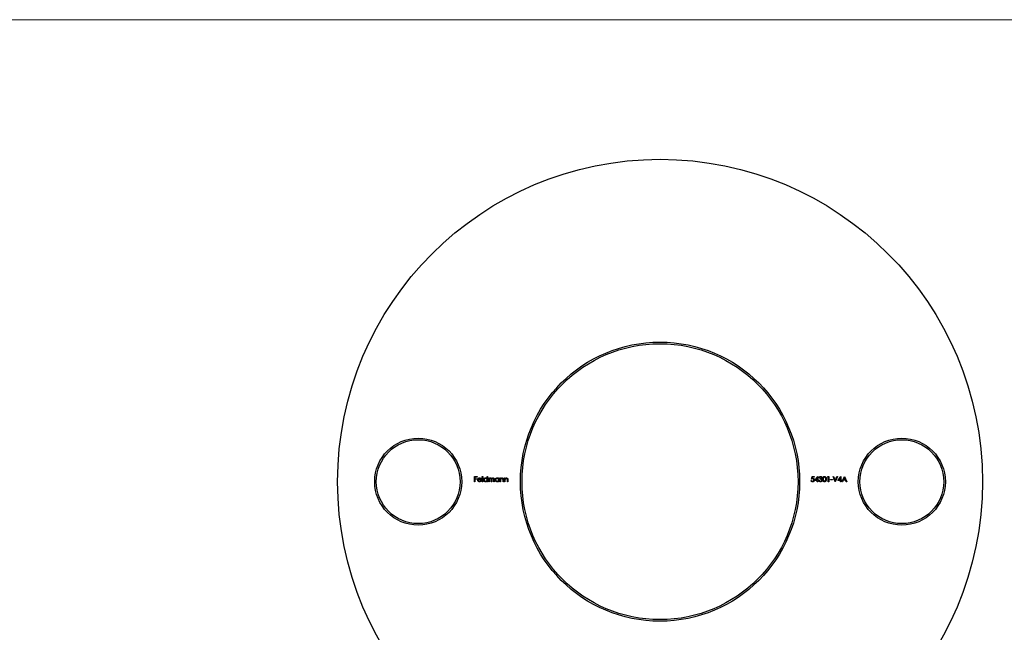
# Model space of a CAD drawing. Units: millimetres. Extents: x 10 to 584, y 10 to 410.
# Drawn here: x 163 to 315, y 315 to 410 of the extents above; entities that cross this region are included whole.
import ezdxf

# ---------------------------------------------------------------- set-up
doc = ezdxf.new("R2010")
doc.units = ezdxf.units.MM
doc.header["$LTSCALE"] = 2

msp = doc.modelspace()

# ---------------------------------------------------------------- linework, layer by layer
at = {"color": 7, "linetype": 'Continuous', "lineweight": 18}
msp.add_line((584, 410), (10, 410), dxfattribs=at)
at = {"color": 7, "linetype": 'Continuous', "lineweight": 25}
for p, q in [((233.24, 339.13), (233.63, 339.13)), ((233.24, 338.34), (233.24, 339.13)), ((233.31, 339.05), (233.31, 338.8)), ((233.63, 339.05), (233.31, 339.05)), ((233.63, 339.13), (233.63, 339.05)), ((234.45, 339.15), (234.52, 339.15)), ((234.45, 338.34), (234.45, 339.15)), ((234.52, 339.15), (234.52, 338.34)), ((235.2, 338.8), (235.2, 339.15)), ((235.2, 339.15), (235.27, 339.15)), ((235.27, 339.15), (235.27, 338.34)), ((285.51, 338.73), (285.59, 339.13)), ((285.59, 339.13), (285.91, 339.13)), ((285.64, 339.05), (285.6, 338.84)), ((285.91, 339.05), (285.64, 339.05)), ((285.91, 339.13), (285.91, 339.05)), ((286.03, 338.52), (286.46, 339.15)), ((286.46, 339.15), (286.47, 339.15)), ((286.47, 339.15), (286.47, 338.6)), ((287.98, 339.05), (288.03, 339.13)), ((288.1, 339.05), (287.98, 339.05)), ((288.03, 339.13), (288.17, 339.13)), ((288.1, 338.34), (288.1, 339.05)), ((288.17, 339.13), (288.17, 338.34)), ((288.84, 339.13), (288.92, 339.13)), ((289.18, 338.34), (288.84, 339.13)), ((288.92, 339.13), (289.19, 338.5)), ((289.53, 339.13), (289.19, 338.34)), ((289.19, 338.5), (289.45, 339.13)), ((289.45, 339.13), (289.53, 339.13)), ((289.61, 338.52), (290.04, 339.15)), ((290.04, 339.15), (290.06, 339.15)), ((290.06, 339.15), (290.06, 338.6)), ((290.23, 338.34), (290.61, 339.13)), ((290.61, 339.13), (290.62, 339.13)), ((290.62, 339.13), (290.98, 338.34)), ((233.31, 338.34), (233.24, 338.34)), ((233.31, 338.8), (233.63, 338.8)), ((233.31, 338.72), (233.31, 338.34)), ((233.63, 338.72), (233.31, 338.72)), ((233.63, 338.8), (233.63, 338.72)), ((234.32, 338.61), (233.8, 338.61)), ((233.81, 338.68), (234.25, 338.68)), ((234.22, 338.52), (234.29, 338.49)), ((234.52, 338.34), (234.45, 338.34)), ((235.2, 338.34), (235.2, 338.44)), ((235.27, 338.34), (235.2, 338.34)), ((235.44, 338.92), (235.51, 338.92)), ((235.44, 338.34), (235.44, 338.92)), ((235.51, 338.34), (235.44, 338.34)), ((235.51, 338.92), (235.51, 338.82)), ((235.51, 338.58), (235.51, 338.34)), ((235.83, 338.34), (235.83, 338.63)), ((235.91, 338.34), (235.83, 338.34)), ((235.91, 338.56), (235.91, 338.34)), ((236.23, 338.34), (236.23, 338.65)), ((236.3, 338.34), (236.23, 338.34)), ((236.3, 338.65), (236.3, 338.34)), ((236.98, 338.81), (236.98, 338.92)), ((236.98, 338.92), (237.06, 338.92)), ((236.98, 338.34), (236.98, 338.44)), ((237.06, 338.34), (236.98, 338.34)), ((237.06, 338.92), (237.06, 338.34)), ((237.22, 338.92), (237.29, 338.92)), ((237.22, 338.34), (237.22, 338.92)), ((237.29, 338.34), (237.22, 338.34)), ((237.29, 338.92), (237.29, 338.81)), ((237.29, 338.55), (237.29, 338.34)), ((237.66, 338.34), (237.66, 338.61)), ((237.73, 338.34), (237.66, 338.34)), ((237.73, 338.63), (237.73, 338.34)), ((237.89, 338.34), (237.89, 338.92)), ((237.89, 338.92), (237.96, 338.92)), ((237.96, 338.34), (237.89, 338.34)), ((237.96, 338.92), (237.96, 338.81)), ((237.96, 338.55), (237.96, 338.34)), ((238.33, 338.34), (238.33, 338.61)), ((238.4, 338.34), (238.33, 338.34)), ((238.4, 338.63), (238.4, 338.34)), ((285.43, 338.54), (285.5, 338.54)), ((286.4, 338.52), (286.03, 338.52)), ((286.4, 338.95), (286.17, 338.6)), ((286.17, 338.6), (286.4, 338.6)), ((286.4, 338.6), (286.4, 338.95)), ((286.4, 338.34), (286.4, 338.52)), ((286.47, 338.34), (286.4, 338.34)), ((286.47, 338.6), (286.57, 338.6)), ((286.47, 338.52), (286.47, 338.34)), ((286.57, 338.52), (286.47, 338.52)), ((286.57, 338.6), (286.57, 338.52)), ((286.64, 338.55), (286.71, 338.55)), ((286.74, 338.95), (286.67, 338.95)), ((286.86, 338.73), (286.86, 338.81)), ((288.17, 338.34), (288.1, 338.34)), ((288.47, 338.68), (288.77, 338.68)), ((288.47, 338.6), (288.47, 338.68)), ((288.77, 338.6), (288.47, 338.6)), ((288.77, 338.68), (288.77, 338.6)), ((289.19, 338.34), (289.18, 338.34)), ((289.98, 338.52), (289.61, 338.52)), ((289.98, 338.95), (289.75, 338.6)), ((289.75, 338.6), (289.98, 338.6)), ((289.98, 338.6), (289.98, 338.95)), ((289.98, 338.34), (289.98, 338.52)), ((290.06, 338.34), (289.98, 338.34)), ((290.06, 338.6), (290.15, 338.6)), ((290.06, 338.52), (290.06, 338.34)), ((290.15, 338.52), (290.06, 338.52)), ((290.15, 338.6), (290.15, 338.52)), ((290.31, 338.34), (290.23, 338.34)), ((290.43, 338.59), (290.31, 338.34)), ((290.79, 338.59), (290.43, 338.59)), ((290.61, 338.98), (290.47, 338.67)), ((290.47, 338.67), (290.75, 338.67)), ((290.75, 338.67), (290.61, 338.98)), ((290.9, 338.34), (290.79, 338.59)), ((290.98, 338.34), (290.9, 338.34))]:
    msp.add_line(p, q, dxfattribs=at)
for centre, radius in [((262.01, 338.34), 50), ((262.01, 338.34), 21.65), ((262.01, 338.34), 21.4), ((224.51, 338.34), 6.75), ((224.51, 338.34), 6.5), ((299.51, 338.34), 6.75), ((299.51, 338.34), 6.5)]:
    msp.add_circle(centre, radius, dxfattribs=at)
for points, knots in [([(286.67, 338.95), (286.67, 338.95), (286.67, 338.97), (286.68, 338.99), (286.69, 339.01), (286.7, 339.03), (286.71, 339.05), (286.72, 339.07), (286.74, 339.08), (286.75, 339.1), (286.77, 339.11), (286.79, 339.12), (286.8, 339.13), (286.82, 339.14), (286.84, 339.14), (286.86, 339.15), (286.88, 339.15), (286.9, 339.15), (286.9, 339.15)], [0, 0, 0, 0, 0.072625, 0.141977, 0.208985, 0.273957, 0.336889, 0.398745, 0.460116, 0.520825, 0.580994, 0.640152, 0.698622, 0.757271, 0.816427, 0.876254, 0.937165, 1, 1, 1, 1]), ([(286.9, 339.07), (286.9, 339.07), (286.88, 339.07), (286.85, 339.06), (286.83, 339.05), (286.81, 339.04), (286.8, 339.03), (286.79, 339.02), (286.78, 339.01), (286.77, 339), (286.76, 338.99), (286.75, 338.98), (286.75, 338.96), (286.74, 338.95), (286.74, 338.95)], [0, 0, 0, 0, 0.122728, 0.239717, 0.351862, 0.463202, 0.520261, 0.579432, 0.640596, 0.705298, 0.773236, 0.844649, 0.920046, 1, 1, 1, 1]), ([(286.9, 339.15), (286.91, 339.15), (286.93, 339.15), (286.96, 339.14), (286.99, 339.13), (287.02, 339.12), (287.05, 339.11), (287.07, 339.09), (287.09, 339.07), (287.11, 339.05), (287.12, 339.02), (287.13, 339), (287.13, 338.97), (287.13, 338.95), (287.14, 338.94)], [0, 0, 0, 0, 0.090254, 0.17854, 0.266093, 0.354631, 0.441886, 0.525747, 0.608114, 0.690197, 0.770821, 0.848326, 0.924012, 1, 1, 1, 1]), ([(287.06, 338.94), (287.06, 338.95), (287.06, 338.96), (287.06, 338.97), (287.06, 338.98), (287.05, 338.99), (287.05, 339), (287.04, 339.01), (287.03, 339.02), (287.02, 339.03), (287.01, 339.04), (286.99, 339.05), (286.98, 339.05), (286.97, 339.06), (286.95, 339.06), (286.94, 339.07), (286.92, 339.07), (286.91, 339.07), (286.9, 339.07)], [0, 0, 0, 0, 0.055265, 0.109948, 0.163898, 0.21807, 0.273285, 0.330884, 0.390478, 0.454119, 0.518941, 0.583379, 0.648575, 0.715078, 0.782538, 0.852347, 0.924941, 1, 1, 1, 1]), ([(287.25, 338.73), (287.25, 338.75), (287.25, 338.77), (287.25, 338.81), (287.25, 338.84), (287.26, 338.87), (287.26, 338.9), (287.27, 338.93), (287.27, 338.95), (287.28, 338.98), (287.29, 339), (287.3, 339.02), (287.31, 339.03), (287.32, 339.05), (287.33, 339.07), (287.35, 339.08), (287.36, 339.09), (287.38, 339.11), (287.39, 339.12), (287.41, 339.13), (287.42, 339.13), (287.44, 339.14), (287.46, 339.14), (287.48, 339.15), (287.49, 339.15), (287.51, 339.15), (287.51, 339.15)], [0, 0, 0, 0, 0.068594, 0.133245, 0.19431, 0.251276, 0.30451, 0.354231, 0.400476, 0.443406, 0.48401, 0.523247, 0.561036, 0.597894, 0.633512, 0.6685, 0.702875, 0.737065, 0.770672, 0.803567, 0.836183, 0.868462, 0.900848, 0.933467, 0.966258, 1, 1, 1, 1]), ([(287.51, 339.07), (287.51, 339.07), (287.49, 339.07), (287.46, 339.06), (287.44, 339.05), (287.42, 339.04), (287.4, 339.03), (287.39, 339.02), (287.38, 339), (287.37, 338.99), (287.36, 338.98), (287.36, 338.96), (287.35, 338.95), (287.34, 338.93), (287.34, 338.91), (287.33, 338.89), (287.33, 338.87), (287.32, 338.85), (287.32, 338.82), (287.32, 338.79), (287.32, 338.76), (287.32, 338.74), (287.32, 338.73)], [0, 0, 0, 0, 0.060389, 0.120888, 0.1826144, 0.247365, 0.2810819, 0.3148718, 0.349216, 0.3845922, 0.4210094, 0.4580603, 0.4967253, 0.5371543, 0.5800569, 0.6271124, 0.6783242, 0.7339728, 0.7937386, 0.8577081, 0.926695, 1, 1, 1, 1]), ([(287.51, 339.15), (287.52, 339.15), (287.53, 339.15), (287.55, 339.15), (287.57, 339.14), (287.59, 339.14), (287.6, 339.13), (287.62, 339.13), (287.64, 339.12), (287.65, 339.11), (287.67, 339.09), (287.68, 339.08), (287.69, 339.07), (287.71, 339.05), (287.72, 339.03), (287.73, 339.01), (287.74, 338.99), (287.75, 338.97), (287.76, 338.95), (287.77, 338.92), (287.77, 338.9), (287.78, 338.87), (287.78, 338.84), (287.78, 338.8), (287.79, 338.77), (287.79, 338.75), (287.79, 338.73)], [0, 0, 0, 0, 0.033788, 0.067226, 0.099841, 0.132545, 0.16513, 0.198011, 0.23128, 0.265044, 0.299216, 0.334359, 0.369695, 0.406258, 0.443804, 0.482982, 0.523085, 0.565267, 0.609343, 0.656393, 0.705887, 0.758326, 0.813833, 0.872795, 0.934723, 1, 1, 1, 1]), ([(287.71, 338.73), (287.71, 338.74), (287.71, 338.76), (287.71, 338.79), (287.71, 338.81), (287.71, 338.84), (287.7, 338.86), (287.7, 338.88), (287.69, 338.91), (287.69, 338.92), (287.68, 338.94), (287.67, 338.96), (287.67, 338.98), (287.66, 338.99), (287.65, 339), (287.64, 339.01), (287.63, 339.03), (287.61, 339.04), (287.59, 339.05), (287.57, 339.06), (287.54, 339.07), (287.52, 339.07), (287.51, 339.07)], [0, 0, 0, 0, 0.065676, 0.128493, 0.188147, 0.245074, 0.299412, 0.350857, 0.399879, 0.446605, 0.491185, 0.533304, 0.573777, 0.612448, 0.649516, 0.685448, 0.720274, 0.754004, 0.819087, 0.880502, 0.940316, 1, 1, 1, 1]), ([(233.73, 338.62), (233.73, 338.63), (233.73, 338.65), (233.73, 338.68), (233.74, 338.7), (233.74, 338.73), (233.75, 338.75), (233.76, 338.77), (233.78, 338.8), (233.79, 338.81), (233.79, 338.82)], [0, 0, 0, 0, 0.128045, 0.253768, 0.377428, 0.500551, 0.623296, 0.746578, 0.872348, 1, 1, 1, 1]), ([(234.02, 338.33), (234.01, 338.33), (233.99, 338.33), (233.95, 338.33), (233.93, 338.34), (233.9, 338.35), (233.87, 338.36), (233.85, 338.38), (233.82, 338.4), (233.8, 338.42), (233.79, 338.44), (233.77, 338.46), (233.76, 338.49), (233.75, 338.52), (233.74, 338.54), (233.73, 338.57), (233.73, 338.6), (233.73, 338.62), (233.73, 338.62)], [0, 0, 0, 0, 0.071576, 0.139624, 0.204789, 0.268124, 0.329801, 0.391286, 0.453415, 0.516531, 0.579608, 0.641093, 0.701266, 0.760601, 0.819939, 0.878924, 0.938985, 1, 1, 1, 1]), ([(233.79, 338.82), (233.8, 338.83), (233.82, 338.84), (233.84, 338.87), (233.87, 338.88), (233.89, 338.9), (233.92, 338.91), (233.95, 338.92), (233.99, 338.93), (234.01, 338.93), (234.02, 338.93)], [0, 0, 0, 0, 0.128851, 0.253207, 0.374634, 0.495346, 0.616346, 0.739634, 0.866826, 1, 1, 1, 1]), ([(233.8, 338.61), (233.8, 338.6), (233.8, 338.59), (233.8, 338.57), (233.81, 338.55), (233.82, 338.53), (233.82, 338.51), (233.83, 338.49), (233.85, 338.47), (233.86, 338.46), (233.88, 338.44), (233.89, 338.43), (233.91, 338.42), (233.93, 338.41), (233.95, 338.41), (233.97, 338.4), (233.99, 338.4), (234, 338.4), (234.01, 338.4)], [0, 0, 0, 0, 0.0684003, 0.1345065, 0.1984367, 0.2608135, 0.3221034, 0.3833255, 0.4449556, 0.5077149, 0.5701565, 0.6311229, 0.6912878, 0.7508878, 0.811006, 0.8723015, 0.9349891, 1, 1, 1, 1]), ([(233.88, 338.8), (233.87, 338.8), (233.86, 338.79), (233.85, 338.78), (233.84, 338.77), (233.83, 338.75), (233.83, 338.74), (233.82, 338.72), (233.81, 338.7), (233.81, 338.69), (233.81, 338.68)], [0, 0, 0, 0, 0.109988, 0.222589, 0.338513, 0.459696, 0.585519, 0.717507, 0.854661, 1, 1, 1, 1]), ([(234.02, 338.86), (234.02, 338.85), (234, 338.85), (233.98, 338.85), (233.96, 338.85), (233.94, 338.84), (233.93, 338.83), (233.91, 338.83), (233.89, 338.81), (233.88, 338.81), (233.88, 338.8)], [0, 0, 0, 0, 0.1310991, 0.2591554, 0.3841827, 0.507245, 0.6290779, 0.7506556, 0.8740321, 1, 1, 1, 1]), ([(234.01, 338.4), (234.02, 338.4), (234.03, 338.4), (234.05, 338.4), (234.07, 338.4), (234.09, 338.41), (234.11, 338.42), (234.13, 338.43), (234.15, 338.44), (234.16, 338.45), (234.18, 338.46), (234.19, 338.48), (234.21, 338.5), (234.22, 338.51), (234.22, 338.52)], [0, 0, 0, 0, 0.082586, 0.163866, 0.246242, 0.328475, 0.408777, 0.485646, 0.559593, 0.630686, 0.705718, 0.7916, 0.889805, 1, 1, 1, 1]), ([(234.02, 338.93), (234.03, 338.93), (234.06, 338.93), (234.09, 338.92), (234.12, 338.91), (234.15, 338.9), (234.18, 338.88), (234.21, 338.86), (234.23, 338.84), (234.25, 338.82), (234.25, 338.81)], [0, 0, 0, 0, 0.132049, 0.259049, 0.381904, 0.502516, 0.622728, 0.744726, 0.870101, 1, 1, 1, 1]), ([(234.25, 338.68), (234.24, 338.69), (234.24, 338.71), (234.23, 338.73), (234.22, 338.76), (234.2, 338.78), (234.19, 338.79), (234.17, 338.81), (234.15, 338.82), (234.13, 338.83), (234.1, 338.84), (234.08, 338.85), (234.05, 338.85), (234.03, 338.85), (234.02, 338.86)], [0, 0, 0, 0, 0.096247, 0.184762, 0.267251, 0.344156, 0.41971, 0.496679, 0.576718, 0.660354, 0.745288, 0.830084, 0.914442, 1, 1, 1, 1]), ([(234.29, 338.49), (234.28, 338.48), (234.27, 338.46), (234.26, 338.44), (234.24, 338.41), (234.22, 338.4), (234.2, 338.38), (234.18, 338.37), (234.15, 338.35), (234.13, 338.34), (234.1, 338.34), (234.08, 338.33), (234.05, 338.33), (234.03, 338.33), (234.02, 338.33)], [0, 0, 0, 0, 0.093379, 0.181678, 0.265531, 0.345673, 0.424227, 0.501941, 0.580038, 0.658311, 0.738548, 0.821877, 0.908792, 1, 1, 1, 1]), ([(234.25, 338.81), (234.26, 338.81), (234.27, 338.79), (234.28, 338.77), (234.29, 338.75), (234.3, 338.72), (234.31, 338.7), (234.31, 338.67), (234.32, 338.64), (234.32, 338.62), (234.32, 338.61)], [0, 0, 0, 0, 0.118522, 0.236255, 0.356174, 0.47725, 0.60154, 0.729618, 0.862158, 1, 1, 1, 1]), ([(234.66, 338.63), (234.66, 338.64), (234.66, 338.66), (234.67, 338.69), (234.68, 338.72), (234.69, 338.74), (234.7, 338.77), (234.71, 338.79), (234.73, 338.82), (234.75, 338.84), (234.78, 338.86), (234.8, 338.88), (234.83, 338.89), (234.85, 338.91), (234.88, 338.91), (234.91, 338.92), (234.94, 338.93), (234.96, 338.93), (234.97, 338.93)], [0, 0, 0, 0, 0.063781, 0.126093, 0.186924, 0.247601, 0.308037, 0.369349, 0.432257, 0.497022, 0.561849, 0.624889, 0.686996, 0.748051, 0.809562, 0.871617, 0.934879, 1, 1, 1, 1]), ([(234.97, 338.33), (234.96, 338.33), (234.94, 338.33), (234.91, 338.33), (234.88, 338.34), (234.85, 338.35), (234.82, 338.36), (234.8, 338.38), (234.77, 338.39), (234.75, 338.41), (234.73, 338.44), (234.71, 338.46), (234.7, 338.49), (234.69, 338.51), (234.68, 338.54), (234.67, 338.57), (234.66, 338.6), (234.66, 338.62), (234.66, 338.63)], [0, 0, 0, 0, 0.064627, 0.127448, 0.189025, 0.249958, 0.310703, 0.372084, 0.434702, 0.499345, 0.563968, 0.626519, 0.688074, 0.749265, 0.810309, 0.871887, 0.935039, 1, 1, 1, 1]), ([(234.97, 338.86), (234.96, 338.85), (234.94, 338.85), (234.91, 338.85), (234.88, 338.84), (234.85, 338.83), (234.83, 338.81), (234.8, 338.79), (234.78, 338.77), (234.77, 338.74), (234.75, 338.71), (234.74, 338.69), (234.74, 338.66), (234.74, 338.64), (234.74, 338.63)], [0, 0, 0, 0, 0.0859316, 0.1696154, 0.2525082, 0.336288, 0.4197965, 0.5020539, 0.5851301, 0.6696053, 0.7541531, 0.8366371, 0.9179991, 1, 1, 1, 1]), ([(234.74, 338.63), (234.74, 338.62), (234.74, 338.6), (234.74, 338.57), (234.75, 338.54), (234.77, 338.51), (234.78, 338.49), (234.8, 338.46), (234.83, 338.44), (234.85, 338.43), (234.88, 338.41), (234.91, 338.4), (234.94, 338.4), (234.96, 338.4), (234.97, 338.4)], [0, 0, 0, 0, 0.081603, 0.162886, 0.24526, 0.330598, 0.416053, 0.499796, 0.582965, 0.667088, 0.751256, 0.833327, 0.916243, 1, 1, 1, 1]), ([(234.97, 338.93), (234.98, 338.93), (235, 338.93), (235.04, 338.92), (235.07, 338.91), (235.1, 338.9), (235.13, 338.88), (235.16, 338.86), (235.18, 338.83), (235.2, 338.81), (235.2, 338.8)], [0, 0, 0, 0, 0.128854, 0.252926, 0.37451, 0.494374, 0.615296, 0.738572, 0.866273, 1, 1, 1, 1]), ([(235.2, 338.63), (235.2, 338.63), (235.2, 338.65), (235.2, 338.67), (235.19, 338.69), (235.19, 338.72), (235.18, 338.74), (235.17, 338.75), (235.15, 338.77), (235.14, 338.79), (235.12, 338.81), (235.1, 338.82), (235.08, 338.83), (235.06, 338.84), (235.04, 338.85), (235.02, 338.85), (234.99, 338.85), (234.98, 338.85), (234.97, 338.86)], [0, 0, 0, 0, 0.065629, 0.129178, 0.191204, 0.251894, 0.312484, 0.373467, 0.435119, 0.498409, 0.561758, 0.624194, 0.685104, 0.746116, 0.807626, 0.869976, 0.933956, 1, 1, 1, 1]), ([(234.97, 338.4), (234.98, 338.4), (235, 338.4), (235.03, 338.4), (235.06, 338.41), (235.09, 338.43), (235.11, 338.44), (235.14, 338.46), (235.16, 338.48), (235.17, 338.51), (235.19, 338.54), (235.2, 338.56), (235.2, 338.59), (235.2, 338.61), (235.2, 338.63)], [0, 0, 0, 0, 0.084811, 0.168251, 0.252698, 0.338394, 0.423266, 0.505727, 0.586327, 0.667655, 0.749026, 0.830435, 0.913447, 1, 1, 1, 1]), ([(235.2, 338.44), (235.2, 338.43), (235.18, 338.41), (235.15, 338.39), (235.13, 338.37), (235.1, 338.35), (235.07, 338.34), (235.03, 338.33), (235, 338.33), (234.98, 338.33), (234.97, 338.33)], [0, 0, 0, 0, 0.134279, 0.262438, 0.385788, 0.506666, 0.626784, 0.74818, 0.872388, 1, 1, 1, 1]), ([(235.51, 338.82), (235.51, 338.82), (235.53, 338.84), (235.55, 338.86), (235.57, 338.88), (235.58, 338.89), (235.59, 338.9)], [0, 0, 0, 0, 0.2835666, 0.5424201, 0.7806675, 1, 1, 1, 1]), ([(235.7, 338.86), (235.69, 338.85), (235.67, 338.85), (235.64, 338.85), (235.62, 338.84), (235.6, 338.82), (235.58, 338.81), (235.56, 338.79), (235.54, 338.77), (235.53, 338.75), (235.52, 338.73), (235.52, 338.71), (235.52, 338.69), (235.51, 338.67), (235.51, 338.65), (235.51, 338.63), (235.51, 338.61), (235.51, 338.59), (235.51, 338.58)], [0, 0, 0, 0, 0.068674, 0.136865, 0.206105, 0.277525, 0.349756, 0.421232, 0.492888, 0.566622, 0.606208, 0.649702, 0.697299, 0.749147, 0.80489, 0.865491, 0.93024, 1, 1, 1, 1]), ([(235.59, 338.9), (235.6, 338.9), (235.62, 338.91), (235.65, 338.92), (235.68, 338.93), (235.7, 338.93), (235.71, 338.93)], [0, 0, 0, 0, 0.253734, 0.503035, 0.750014, 1, 1, 1, 1]), ([(235.83, 338.63), (235.83, 338.64), (235.83, 338.66), (235.83, 338.68), (235.83, 338.7), (235.83, 338.72), (235.83, 338.73), (235.83, 338.75), (235.82, 338.76), (235.82, 338.78), (235.81, 338.79), (235.8, 338.81), (235.79, 338.82), (235.77, 338.83), (235.76, 338.84), (235.74, 338.85), (235.72, 338.85), (235.7, 338.85), (235.7, 338.86)], [0, 0, 0, 0, 0.082502, 0.158726, 0.227662, 0.289849, 0.345327, 0.393791, 0.436254, 0.47184, 0.536292, 0.598966, 0.661461, 0.726129, 0.792024, 0.858694, 0.927329, 1, 1, 1, 1]), ([(235.71, 338.93), (235.72, 338.93), (235.73, 338.93), (235.75, 338.92), (235.77, 338.92), (235.79, 338.91), (235.81, 338.9), (235.82, 338.89), (235.84, 338.88), (235.85, 338.87), (235.86, 338.85), (235.87, 338.83), (235.88, 338.81), (235.89, 338.79), (235.89, 338.79)], [0, 0, 0, 0, 0.084142, 0.166513, 0.248807, 0.331802, 0.412934, 0.490462, 0.566115, 0.639483, 0.716252, 0.802167, 0.895845, 1, 1, 1, 1]), ([(235.89, 338.79), (235.9, 338.79), (235.9, 338.8), (235.91, 338.82), (235.92, 338.83), (235.93, 338.85), (235.95, 338.86), (235.96, 338.87), (235.97, 338.88), (235.99, 338.89), (236.01, 338.91), (236.04, 338.92), (236.07, 338.93), (236.1, 338.93), (236.11, 338.93)], [0, 0, 0, 0, 0.07175, 0.141195, 0.20907, 0.27478, 0.339409, 0.402792, 0.465244, 0.527122, 0.647678, 0.765033, 0.881641, 1, 1, 1, 1]), ([(236.09, 338.86), (236.08, 338.85), (236.07, 338.85), (236.04, 338.85), (236.02, 338.84), (235.99, 338.82), (235.97, 338.81), (235.95, 338.79), (235.94, 338.76), (235.93, 338.74), (235.92, 338.72), (235.92, 338.71), (235.91, 338.69), (235.91, 338.67), (235.91, 338.64), (235.91, 338.62), (235.91, 338.59), (235.91, 338.57), (235.91, 338.56)], [0, 0, 0, 0, 0.068195, 0.135051, 0.201994, 0.270718, 0.339961, 0.408026, 0.476763, 0.547303, 0.585601, 0.62883, 0.677123, 0.731177, 0.789786, 0.854311, 0.924358, 1, 1, 1, 1]), ([(236.23, 338.65), (236.23, 338.66), (236.23, 338.67), (236.23, 338.69), (236.23, 338.71), (236.23, 338.73), (236.23, 338.74), (236.22, 338.76), (236.22, 338.77), (236.22, 338.78), (236.21, 338.8), (236.2, 338.81), (236.19, 338.82), (236.17, 338.83), (236.15, 338.84), (236.14, 338.85), (236.11, 338.85), (236.1, 338.85), (236.09, 338.86)], [0, 0, 0, 0, 0.078339, 0.150556, 0.21614, 0.275666, 0.329245, 0.37644, 0.417835, 0.453224, 0.517794, 0.581282, 0.645384, 0.712083, 0.780678, 0.850235, 0.923211, 1, 1, 1, 1]), ([(236.11, 338.93), (236.12, 338.93), (236.13, 338.93), (236.16, 338.92), (236.19, 338.91), (236.21, 338.9), (236.23, 338.88), (236.25, 338.86), (236.27, 338.84), (236.28, 338.82), (236.29, 338.8), (236.29, 338.78), (236.29, 338.76), (236.3, 338.74), (236.3, 338.72), (236.3, 338.7), (236.3, 338.68), (236.3, 338.66), (236.3, 338.65)], [0, 0, 0, 0, 0.075587, 0.147931, 0.218604, 0.289261, 0.359499, 0.429466, 0.500578, 0.574124, 0.613633, 0.656831, 0.704041, 0.754995, 0.80975, 0.868863, 0.932401, 1, 1, 1, 1]), ([(236.44, 338.63), (236.44, 338.64), (236.45, 338.66), (236.45, 338.69), (236.46, 338.72), (236.47, 338.74), (236.48, 338.77), (236.49, 338.79), (236.51, 338.82), (236.53, 338.84), (236.56, 338.86), (236.58, 338.88), (236.61, 338.89), (236.63, 338.91), (236.66, 338.91), (236.69, 338.92), (236.72, 338.93), (236.74, 338.93), (236.75, 338.93)], [0, 0, 0, 0, 0.063781, 0.126093, 0.186924, 0.247601, 0.308037, 0.369349, 0.432257, 0.497022, 0.561849, 0.624889, 0.686996, 0.748051, 0.809562, 0.871617, 0.934879, 1, 1, 1, 1]), ([(236.75, 338.33), (236.74, 338.33), (236.72, 338.33), (236.69, 338.33), (236.66, 338.34), (236.63, 338.35), (236.6, 338.36), (236.58, 338.38), (236.56, 338.39), (236.53, 338.41), (236.51, 338.44), (236.49, 338.46), (236.48, 338.49), (236.47, 338.51), (236.46, 338.54), (236.45, 338.57), (236.45, 338.6), (236.44, 338.62), (236.44, 338.63)], [0, 0, 0, 0, 0.064627, 0.127448, 0.189025, 0.249958, 0.310703, 0.372084, 0.434702, 0.499345, 0.563968, 0.626519, 0.688074, 0.749265, 0.810309, 0.871887, 0.935039, 1, 1, 1, 1]), ([(236.75, 338.86), (236.74, 338.85), (236.72, 338.85), (236.69, 338.85), (236.66, 338.84), (236.63, 338.83), (236.61, 338.81), (236.58, 338.79), (236.56, 338.77), (236.55, 338.74), (236.53, 338.71), (236.52, 338.69), (236.52, 338.66), (236.52, 338.64), (236.52, 338.63)], [0, 0, 0, 0, 0.0859316, 0.1696154, 0.2525082, 0.336288, 0.4197965, 0.5020539, 0.5851301, 0.6696053, 0.7541531, 0.8366371, 0.9179991, 1, 1, 1, 1]), ([(236.52, 338.63), (236.52, 338.62), (236.52, 338.6), (236.52, 338.57), (236.53, 338.54), (236.55, 338.51), (236.56, 338.49), (236.58, 338.46), (236.61, 338.44), (236.63, 338.43), (236.66, 338.41), (236.69, 338.4), (236.72, 338.4), (236.74, 338.4), (236.75, 338.4)], [0, 0, 0, 0, 0.081603, 0.162886, 0.24526, 0.330598, 0.416053, 0.499796, 0.582965, 0.667088, 0.751256, 0.833327, 0.916243, 1, 1, 1, 1]), ([(236.75, 338.93), (236.76, 338.93), (236.78, 338.93), (236.82, 338.92), (236.85, 338.91), (236.88, 338.9), (236.91, 338.88), (236.94, 338.86), (236.96, 338.84), (236.98, 338.82), (236.98, 338.81)], [0, 0, 0, 0, 0.129864, 0.254656, 0.376579, 0.495821, 0.615652, 0.738146, 0.865646, 1, 1, 1, 1]), ([(236.98, 338.63), (236.98, 338.63), (236.98, 338.65), (236.98, 338.67), (236.97, 338.69), (236.97, 338.72), (236.96, 338.74), (236.95, 338.75), (236.93, 338.77), (236.92, 338.79), (236.9, 338.81), (236.88, 338.82), (236.86, 338.83), (236.84, 338.84), (236.82, 338.85), (236.8, 338.85), (236.77, 338.85), (236.76, 338.85), (236.75, 338.86)], [0, 0, 0, 0, 0.065629, 0.129178, 0.191204, 0.251894, 0.312484, 0.373467, 0.435119, 0.498409, 0.561758, 0.624194, 0.685104, 0.746116, 0.807626, 0.869976, 0.933956, 1, 1, 1, 1]), ([(236.75, 338.4), (236.76, 338.4), (236.78, 338.4), (236.81, 338.4), (236.84, 338.41), (236.87, 338.43), (236.89, 338.44), (236.92, 338.46), (236.94, 338.48), (236.95, 338.51), (236.97, 338.54), (236.98, 338.56), (236.98, 338.59), (236.98, 338.61), (236.98, 338.63)], [0, 0, 0, 0, 0.084811, 0.168251, 0.252698, 0.338394, 0.423266, 0.505727, 0.586327, 0.667655, 0.749026, 0.830435, 0.913447, 1, 1, 1, 1]), ([(236.98, 338.44), (236.98, 338.43), (236.96, 338.41), (236.93, 338.39), (236.91, 338.37), (236.88, 338.35), (236.85, 338.34), (236.81, 338.33), (236.78, 338.33), (236.76, 338.33), (236.75, 338.33)], [0, 0, 0, 0, 0.134279, 0.262438, 0.385788, 0.506666, 0.626784, 0.74818, 0.872388, 1, 1, 1, 1]), ([(237.29, 338.81), (237.3, 338.82), (237.31, 338.84), (237.34, 338.86), (237.36, 338.88), (237.39, 338.9), (237.42, 338.91), (237.45, 338.92), (237.48, 338.93), (237.5, 338.93), (237.51, 338.93)], [0, 0, 0, 0, 0.140984, 0.273154, 0.398955, 0.519903, 0.63809, 0.756575, 0.876853, 1, 1, 1, 1]), ([(237.3, 338.7), (237.3, 338.7), (237.3, 338.69), (237.3, 338.68), (237.29, 338.66), (237.29, 338.64), (237.29, 338.62), (237.29, 338.6), (237.29, 338.57), (237.29, 338.56), (237.29, 338.55)], [0, 0, 0, 0, 0.076995, 0.167615, 0.271052, 0.38946, 0.520843, 0.666399, 0.826094, 1, 1, 1, 1]), ([(237.5, 338.86), (237.49, 338.85), (237.48, 338.85), (237.46, 338.85), (237.45, 338.85), (237.43, 338.84), (237.42, 338.84), (237.4, 338.83), (237.39, 338.82), (237.37, 338.81), (237.36, 338.8), (237.35, 338.79), (237.34, 338.78), (237.33, 338.76), (237.32, 338.75), (237.31, 338.73), (237.3, 338.72), (237.3, 338.71), (237.3, 338.7)], [0, 0, 0, 0, 0.063996, 0.126647, 0.189014, 0.250444, 0.312352, 0.374055, 0.437639, 0.502422, 0.567486, 0.630713, 0.692886, 0.754359, 0.815189, 0.876097, 0.938005, 1, 1, 1, 1]), ([(237.65, 338.74), (237.64, 338.75), (237.64, 338.77), (237.63, 338.79), (237.61, 338.81), (237.6, 338.83), (237.58, 338.84), (237.55, 338.85), (237.53, 338.85), (237.51, 338.85), (237.5, 338.86)], [0, 0, 0, 0, 0.135529, 0.260158, 0.378433, 0.493142, 0.609254, 0.729962, 0.859251, 1, 1, 1, 1]), ([(237.51, 338.93), (237.52, 338.93), (237.54, 338.93), (237.57, 338.92), (237.6, 338.91), (237.63, 338.89), (237.65, 338.88), (237.67, 338.86), (237.69, 338.83), (237.7, 338.81), (237.71, 338.79), (237.71, 338.77), (237.72, 338.75), (237.72, 338.73), (237.72, 338.71), (237.73, 338.69), (237.73, 338.66), (237.73, 338.64), (237.73, 338.63)], [0, 0, 0, 0, 0.077235, 0.151244, 0.223419, 0.295804, 0.367233, 0.437113, 0.506714, 0.578225, 0.616633, 0.658406, 0.704511, 0.75482, 0.809344, 0.868283, 0.932077, 1, 1, 1, 1]), ([(237.66, 338.61), (237.66, 338.62), (237.66, 338.63), (237.66, 338.65), (237.65, 338.67), (237.65, 338.69), (237.65, 338.71), (237.65, 338.72), (237.65, 338.73), (237.65, 338.74), (237.65, 338.74)], [0, 0, 0, 0, 0.17885, 0.34211, 0.489827, 0.622057, 0.740079, 0.841482, 0.928908, 1, 1, 1, 1]), ([(237.96, 338.81), (237.97, 338.82), (237.98, 338.84), (238.01, 338.86), (238.03, 338.88), (238.06, 338.9), (238.09, 338.91), (238.12, 338.92), (238.15, 338.93), (238.17, 338.93), (238.18, 338.93)], [0, 0, 0, 0, 0.140984, 0.273154, 0.398955, 0.519903, 0.63809, 0.756575, 0.876853, 1, 1, 1, 1]), ([(237.97, 338.7), (237.97, 338.7), (237.97, 338.69), (237.97, 338.68), (237.97, 338.66), (237.96, 338.64), (237.96, 338.62), (237.96, 338.6), (237.96, 338.57), (237.96, 338.56), (237.96, 338.55)], [0, 0, 0, 0, 0.076995, 0.167615, 0.271052, 0.38946, 0.520843, 0.666399, 0.826094, 1, 1, 1, 1]), ([(238.17, 338.86), (238.16, 338.85), (238.15, 338.85), (238.14, 338.85), (238.12, 338.85), (238.1, 338.84), (238.09, 338.84), (238.07, 338.83), (238.06, 338.82), (238.04, 338.81), (238.03, 338.8), (238.02, 338.79), (238.01, 338.78), (238, 338.76), (237.99, 338.75), (237.98, 338.73), (237.98, 338.72), (237.97, 338.71), (237.97, 338.7)], [0, 0, 0, 0, 0.063996, 0.126647, 0.189014, 0.250444, 0.312352, 0.374055, 0.437639, 0.502422, 0.567486, 0.630713, 0.692886, 0.754359, 0.815189, 0.876097, 0.938005, 1, 1, 1, 1]), ([(238.32, 338.74), (238.32, 338.75), (238.31, 338.77), (238.3, 338.79), (238.29, 338.81), (238.27, 338.83), (238.25, 338.84), (238.22, 338.85), (238.2, 338.85), (238.18, 338.85), (238.17, 338.86)], [0, 0, 0, 0, 0.135529, 0.260158, 0.378433, 0.493142, 0.609254, 0.729962, 0.859251, 1, 1, 1, 1]), ([(238.18, 338.93), (238.19, 338.93), (238.21, 338.93), (238.24, 338.92), (238.27, 338.91), (238.3, 338.89), (238.32, 338.88), (238.34, 338.86), (238.36, 338.83), (238.37, 338.81), (238.38, 338.79), (238.39, 338.77), (238.39, 338.75), (238.39, 338.73), (238.4, 338.71), (238.4, 338.69), (238.4, 338.66), (238.4, 338.64), (238.4, 338.63)], [0, 0, 0, 0, 0.077235, 0.151244, 0.223419, 0.295804, 0.367233, 0.437113, 0.506714, 0.578225, 0.616633, 0.658406, 0.704511, 0.75482, 0.809344, 0.868283, 0.932077, 1, 1, 1, 1]), ([(238.33, 338.61), (238.33, 338.62), (238.33, 338.63), (238.33, 338.65), (238.33, 338.67), (238.33, 338.69), (238.32, 338.71), (238.32, 338.72), (238.32, 338.73), (238.32, 338.74), (238.32, 338.74)], [0, 0, 0, 0, 0.17885, 0.34211, 0.489827, 0.622057, 0.740079, 0.841482, 0.928908, 1, 1, 1, 1]), ([(285.67, 338.32), (285.66, 338.32), (285.64, 338.32), (285.62, 338.32), (285.6, 338.32), (285.58, 338.33), (285.56, 338.34), (285.54, 338.35), (285.52, 338.36), (285.5, 338.38), (285.49, 338.39), (285.47, 338.41), (285.46, 338.43), (285.45, 338.45), (285.44, 338.47), (285.43, 338.49), (285.43, 338.52), (285.43, 338.53), (285.43, 338.54)], [0, 0, 0, 0, 0.065435, 0.128735, 0.190276, 0.250777, 0.31088, 0.370805, 0.431559, 0.49348, 0.555853, 0.617262, 0.678601, 0.740657, 0.802944, 0.866775, 0.932333, 1, 1, 1, 1]), ([(285.5, 338.54), (285.5, 338.53), (285.5, 338.52), (285.51, 338.5), (285.52, 338.48), (285.53, 338.46), (285.54, 338.45), (285.56, 338.44), (285.57, 338.42), (285.59, 338.42), (285.61, 338.41), (285.63, 338.4), (285.65, 338.4), (285.66, 338.4), (285.67, 338.4)], [0, 0, 0, 0, 0.094698, 0.182014, 0.264406, 0.342045, 0.418973, 0.496386, 0.577255, 0.661406, 0.746637, 0.831347, 0.915196, 1, 1, 1, 1]), ([(285.68, 338.77), (285.68, 338.77), (285.66, 338.77), (285.64, 338.77), (285.62, 338.77), (285.6, 338.76), (285.58, 338.76), (285.56, 338.75), (285.53, 338.74), (285.52, 338.74), (285.51, 338.73)], [0, 0, 0, 0, 0.1030798, 0.2110204, 0.3259632, 0.4464998, 0.5746344, 0.7088999, 0.851186, 1, 1, 1, 1]), ([(285.6, 338.84), (285.61, 338.84), (285.63, 338.85), (285.65, 338.85), (285.67, 338.85), (285.69, 338.85), (285.69, 338.86)], [0, 0, 0, 0, 0.275068, 0.532901, 0.773973, 1, 1, 1, 1]), ([(285.67, 338.4), (285.68, 338.4), (285.69, 338.4), (285.71, 338.4), (285.73, 338.41), (285.75, 338.41), (285.77, 338.42), (285.78, 338.43), (285.8, 338.44), (285.81, 338.45), (285.83, 338.47), (285.84, 338.49), (285.85, 338.5), (285.86, 338.52), (285.87, 338.54), (285.87, 338.56), (285.87, 338.58), (285.87, 338.59), (285.87, 338.6)], [0, 0, 0, 0, 0.064204, 0.126419, 0.187672, 0.248041, 0.308337, 0.36969, 0.431725, 0.49597, 0.559779, 0.622313, 0.683925, 0.745104, 0.806749, 0.869093, 0.933293, 1, 1, 1, 1]), ([(285.94, 338.6), (285.94, 338.59), (285.94, 338.58), (285.94, 338.56), (285.94, 338.54), (285.94, 338.52), (285.93, 338.5), (285.92, 338.49), (285.92, 338.47), (285.91, 338.45), (285.9, 338.44), (285.89, 338.42), (285.88, 338.41), (285.87, 338.39), (285.85, 338.38), (285.84, 338.37), (285.83, 338.36), (285.81, 338.35), (285.79, 338.34), (285.78, 338.34), (285.76, 338.33), (285.74, 338.32), (285.73, 338.32), (285.71, 338.32), (285.69, 338.32), (285.67, 338.32), (285.67, 338.32)], [0, 0, 0, 0, 0.044012, 0.087429, 0.13011, 0.172543, 0.214195, 0.256275, 0.298269, 0.340356, 0.382404, 0.423406, 0.464232, 0.504057, 0.543842, 0.583267, 0.623086, 0.66291, 0.70323, 0.743614, 0.784555, 0.825761, 0.867766, 0.910751, 0.954917, 1, 1, 1, 1]), ([(285.87, 338.6), (285.87, 338.61), (285.87, 338.62), (285.87, 338.64), (285.87, 338.65), (285.86, 338.67), (285.85, 338.68), (285.84, 338.7), (285.83, 338.71), (285.82, 338.73), (285.81, 338.74), (285.79, 338.75), (285.78, 338.76), (285.76, 338.76), (285.74, 338.77), (285.72, 338.77), (285.7, 338.77), (285.69, 338.77), (285.68, 338.77)], [0, 0, 0, 0, 0.065364, 0.127475, 0.188336, 0.247203, 0.305628, 0.363605, 0.422603, 0.482641, 0.543265, 0.604095, 0.664953, 0.727207, 0.791428, 0.858028, 0.927023, 1, 1, 1, 1]), ([(285.69, 338.86), (285.7, 338.85), (285.72, 338.85), (285.75, 338.85), (285.77, 338.85), (285.79, 338.84), (285.82, 338.83), (285.84, 338.81), (285.86, 338.8), (285.87, 338.78), (285.89, 338.76), (285.91, 338.74), (285.92, 338.72), (285.93, 338.7), (285.94, 338.68), (285.94, 338.65), (285.94, 338.62), (285.94, 338.6), (285.94, 338.6)], [0, 0, 0, 0, 0.0657911, 0.1293617, 0.1907564, 0.2512577, 0.3107766, 0.3706536, 0.4310356, 0.4928642, 0.5550712, 0.6163396, 0.6769765, 0.7383258, 0.8008124, 0.8648117, 0.9310627, 1, 1, 1, 1]), ([(286.9, 338.32), (286.89, 338.32), (286.88, 338.32), (286.85, 338.32), (286.83, 338.32), (286.81, 338.33), (286.78, 338.34), (286.76, 338.35), (286.75, 338.36), (286.73, 338.38), (286.71, 338.39), (286.7, 338.41), (286.68, 338.43), (286.67, 338.45), (286.66, 338.47), (286.65, 338.5), (286.64, 338.52), (286.64, 338.54), (286.64, 338.55)], [0, 0, 0, 0, 0.065538, 0.128956, 0.190367, 0.249965, 0.308569, 0.366415, 0.424556, 0.483181, 0.542251, 0.601744, 0.662508, 0.7245, 0.789139, 0.856354, 0.926299, 1, 1, 1, 1]), ([(286.71, 338.55), (286.71, 338.54), (286.71, 338.53), (286.72, 338.51), (286.73, 338.5), (286.73, 338.48), (286.74, 338.47), (286.75, 338.46), (286.76, 338.45), (286.77, 338.44), (286.77, 338.44)], [0, 0, 0, 0, 0.14977, 0.291316, 0.425966, 0.55216, 0.671527, 0.786122, 0.895325, 1, 1, 1, 1]), ([(286.77, 338.44), (286.77, 338.44), (286.78, 338.43), (286.8, 338.42), (286.81, 338.41), (286.83, 338.41), (286.85, 338.4), (286.86, 338.4), (286.88, 338.4), (286.9, 338.4), (286.9, 338.4)], [0, 0, 0, 0, 0.11826, 0.236156, 0.35563, 0.476249, 0.600164, 0.728633, 0.861326, 1, 1, 1, 1]), ([(286.86, 338.81), (286.87, 338.81), (286.89, 338.82), (286.92, 338.82), (286.94, 338.82), (286.97, 338.83), (286.99, 338.84), (287.01, 338.85), (287.03, 338.87), (287.04, 338.88), (287.05, 338.9), (287.06, 338.91), (287.06, 338.93), (287.06, 338.94), (287.06, 338.94)], [0, 0, 0, 0, 0.110151, 0.215684, 0.318037, 0.418137, 0.511656, 0.596672, 0.673801, 0.744527, 0.810701, 0.874075, 0.936704, 1, 1, 1, 1]), ([(287.1, 338.57), (287.1, 338.57), (287.1, 338.59), (287.1, 338.61), (287.09, 338.63), (287.08, 338.65), (287.06, 338.67), (287.05, 338.68), (287.03, 338.7), (287.01, 338.71), (286.99, 338.71), (286.98, 338.72), (286.96, 338.72), (286.94, 338.72), (286.93, 338.73), (286.91, 338.73), (286.88, 338.73), (286.87, 338.73), (286.86, 338.73)], [0, 0, 0, 0, 0.066903, 0.133472, 0.201015, 0.271618, 0.342884, 0.413833, 0.485572, 0.559817, 0.599915, 0.643623, 0.691922, 0.744713, 0.801511, 0.862871, 0.929335, 1, 1, 1, 1]), ([(286.9, 338.4), (286.91, 338.4), (286.92, 338.4), (286.95, 338.4), (286.97, 338.4), (286.98, 338.41), (287, 338.42), (287.02, 338.43), (287.03, 338.44), (287.05, 338.45), (287.06, 338.46), (287.07, 338.47), (287.08, 338.49), (287.09, 338.5), (287.1, 338.52), (287.1, 338.53), (287.1, 338.55), (287.1, 338.56), (287.1, 338.57)], [0, 0, 0, 0, 0.076062, 0.148732, 0.218375, 0.285723, 0.351058, 0.414935, 0.478486, 0.542169, 0.60475, 0.664119, 0.7215, 0.777616, 0.832666, 0.887858, 0.943468, 1, 1, 1, 1]), ([(287.18, 338.57), (287.18, 338.56), (287.17, 338.54), (287.17, 338.51), (287.16, 338.47), (287.14, 338.44), (287.12, 338.41), (287.1, 338.39), (287.07, 338.37), (287.04, 338.35), (287.01, 338.33), (286.97, 338.32), (286.94, 338.32), (286.91, 338.32), (286.9, 338.32)], [0, 0, 0, 0, 0.079635, 0.158895, 0.23958, 0.322382, 0.405793, 0.487884, 0.569711, 0.653048, 0.737434, 0.822573, 0.909763, 1, 1, 1, 1]), ([(287.14, 338.94), (287.13, 338.94), (287.13, 338.92), (287.13, 338.9), (287.12, 338.87), (287.11, 338.85), (287.1, 338.83), (287.08, 338.81), (287.06, 338.8), (287.05, 338.79), (287.04, 338.78)], [0, 0, 0, 0, 0.1280675, 0.2506083, 0.3706302, 0.4900722, 0.6103748, 0.7343131, 0.8632165, 1, 1, 1, 1]), ([(287.04, 338.78), (287.05, 338.78), (287.07, 338.77), (287.09, 338.75), (287.11, 338.73), (287.12, 338.72), (287.13, 338.71)], [0, 0, 0, 0, 0.253916, 0.503896, 0.750255, 1, 1, 1, 1]), ([(287.13, 338.71), (287.13, 338.71), (287.14, 338.7), (287.15, 338.68), (287.16, 338.66), (287.16, 338.65), (287.17, 338.63), (287.17, 338.61), (287.18, 338.59), (287.18, 338.58), (287.18, 338.57)], [0, 0, 0, 0, 0.1281455, 0.2541925, 0.3781411, 0.5013808, 0.623957, 0.7470759, 0.8728647, 1, 1, 1, 1]), ([(287.51, 338.32), (287.51, 338.32), (287.49, 338.32), (287.48, 338.32), (287.46, 338.32), (287.44, 338.33), (287.42, 338.33), (287.41, 338.34), (287.39, 338.35), (287.38, 338.36), (287.36, 338.37), (287.35, 338.38), (287.33, 338.4), (287.32, 338.41), (287.31, 338.43), (287.3, 338.45), (287.29, 338.47), (287.28, 338.49), (287.27, 338.51), (287.27, 338.54), (287.26, 338.57), (287.26, 338.59), (287.25, 338.63), (287.25, 338.66), (287.25, 338.7), (287.25, 338.72), (287.25, 338.73)], [0, 0, 0, 0, 0.033791, 0.066629, 0.099295, 0.131651, 0.163609, 0.196131, 0.228933, 0.262192, 0.296029, 0.330259, 0.365105, 0.400999, 0.43791, 0.476001, 0.515551, 0.556588, 0.599944, 0.646608, 0.696401, 0.749757, 0.806838, 0.867422, 0.93188, 1, 1, 1, 1]), ([(287.32, 338.73), (287.32, 338.72), (287.32, 338.7), (287.32, 338.67), (287.32, 338.64), (287.32, 338.62), (287.33, 338.59), (287.33, 338.57), (287.34, 338.55), (287.34, 338.53), (287.35, 338.52), (287.36, 338.5), (287.36, 338.49), (287.37, 338.48), (287.38, 338.46), (287.39, 338.45), (287.4, 338.44), (287.42, 338.43), (287.44, 338.42), (287.46, 338.41), (287.49, 338.4), (287.51, 338.4), (287.51, 338.4)], [0, 0, 0, 0, 0.07296, 0.1416, 0.205587, 0.265332, 0.320634, 0.371501, 0.41848, 0.461394, 0.501833, 0.540509, 0.577889, 0.614316, 0.649702, 0.68457, 0.718634, 0.75236, 0.817631, 0.879708, 0.939958, 1, 1, 1, 1]), ([(287.79, 338.73), (287.79, 338.72), (287.79, 338.7), (287.78, 338.66), (287.78, 338.63), (287.78, 338.6), (287.77, 338.57), (287.77, 338.54), (287.76, 338.52), (287.75, 338.49), (287.74, 338.47), (287.73, 338.45), (287.72, 338.43), (287.71, 338.42), (287.7, 338.4), (287.68, 338.39), (287.67, 338.37), (287.65, 338.36), (287.64, 338.35), (287.62, 338.34), (287.6, 338.33), (287.59, 338.33), (287.57, 338.32), (287.55, 338.32), (287.53, 338.32), (287.52, 338.32), (287.51, 338.32)], [0, 0, 0, 0, 0.06506, 0.12705, 0.185506, 0.240752, 0.292964, 0.342446, 0.388918, 0.432675, 0.474526, 0.51467, 0.553643, 0.591461, 0.627839, 0.663419, 0.698598, 0.733203, 0.767395, 0.800835, 0.834007, 0.866988, 0.899725, 0.932706, 0.966178, 1, 1, 1, 1]), ([(287.51, 338.4), (287.52, 338.4), (287.54, 338.4), (287.57, 338.41), (287.59, 338.42), (287.61, 338.43), (287.63, 338.44), (287.64, 338.45), (287.65, 338.46), (287.66, 338.47), (287.66, 338.49), (287.67, 338.5), (287.68, 338.52), (287.68, 338.53), (287.69, 338.53)], [0, 0, 0, 0, 0.1128018, 0.2252034, 0.3396628, 0.459731, 0.5217844, 0.5839687, 0.6482104, 0.7139105, 0.781027, 0.8514662, 0.9240585, 1, 1, 1, 1]), ([(287.69, 338.53), (287.69, 338.54), (287.69, 338.56), (287.7, 338.58), (287.7, 338.6), (287.71, 338.63), (287.71, 338.65), (287.71, 338.68), (287.71, 338.7), (287.71, 338.72), (287.71, 338.73)], [0, 0, 0, 0, 0.110588, 0.224542, 0.342503, 0.464324, 0.590756, 0.722227, 0.858843, 1, 1, 1, 1])]:
    msp.add_open_spline(points, degree=3, knots=knots, dxfattribs=at)

doc.saveas('drawing.dxf')
